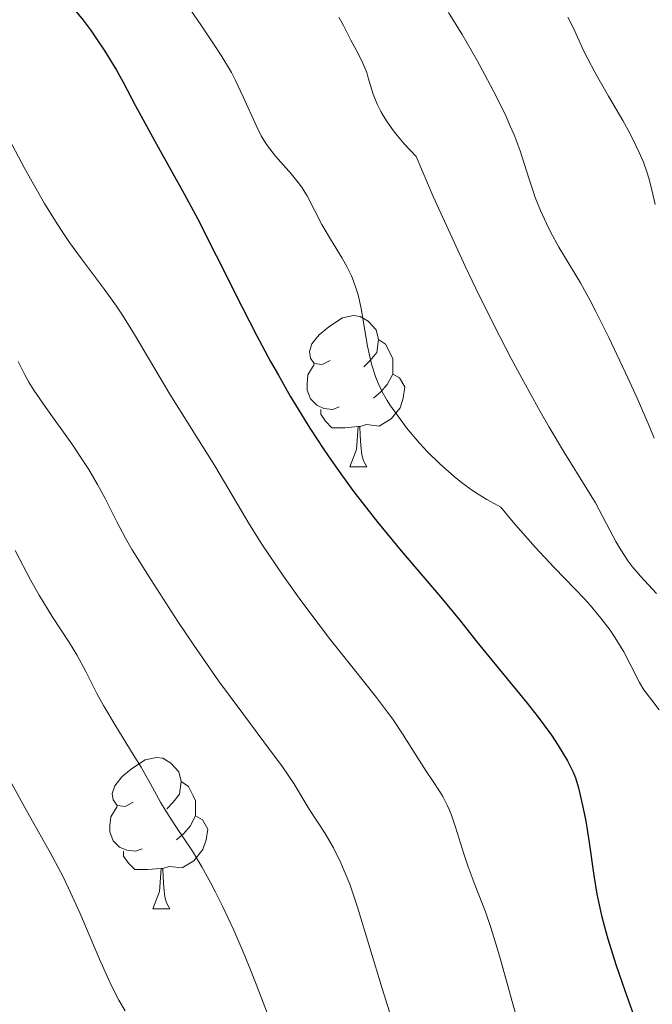
# Model space of a CAD drawing. Units: metres. Extents: x 667506 to 672034, y 4748587 to 4751666.
# Drawn here: x 669152 to 669194, y 4749345 to 4749411 of the extents above; entities that cross this region are included whole.
import ezdxf

# ---------------------------------------------------------------- set-up
doc = ezdxf.new("R2010")
doc.units = ezdxf.units.M
doc.header["$MEASUREMENT"] = 0
for name, color, linetype, lineweight in [('Carátula', 7, 'Continuous', 0), ('Elementos auxiliares', 7, 'Continuous', 0), ('Entidades rústicas y varios', 7, 'Continuous', 0), ('Relieve y altimetría', 7, 'Continuous', 0), ('Viales y ferrocarril', 7, 'Continuous', 0)]:
    doc.layers.add(name, color=color, linetype=linetype, lineweight=lineweight)

msp = doc.modelspace()

# ---------------------------------------------------------------- linework, layer by layer
at = {"layer": 'Carátula', "color": 7, "linetype": 'Continuous', "lineweight": 0}
msp.add_3dface([(667579.92, 4748586.87), (672033.56, 4748697.16), (671960.03, 4751666.26), (667506.4, 4751555.97)], dxfattribs=at)
at = {"layer": 'Elementos auxiliares', "color": 250, "linetype": 'Continuous', "lineweight": 0}
msp.add_3dface([(668452.97, 4749002.33), (671856.06, 4749086.6), (671798.07, 4751399.97), (668396.16, 4751315.66)], dxfattribs=at)
at = {"layer": 'Entidades rústicas y varios', "color": 92, "linetype": 'Continuous', "lineweight": 0, "flags": 128}
for points in [[(669172.88, 4749388.09), (669172.35, 4749387.83), (669171.82, 4749387.88), (669171.56, 4749388.25), (669171.5, 4749388.68), (669171.66, 4749389.2), (669172.14, 4749389.79), (669172.78, 4749390.32), (669173.68, 4749390.91), (669174.42, 4749391.07), (669174.85, 4749391.01), (669175.38, 4749390.7), (669175.91, 4749390.11), (669176.07, 4749389.47), (669175.96, 4749388.62), (669175.53, 4749388.09), (669175.11, 4749387.67)], [(669176.07, 4749389.47), (669176.54, 4749389.16), (669176.86, 4749388.52), (669177.02, 4749388.2), (669177.02, 4749387.62), (669177.02, 4749387.19), (669176.65, 4749386.5), (669176.23, 4749386.02), (669175.75, 4749385.6)], [(669173.47, 4749385.01), (669173.04, 4749384.85), (669172.46, 4749384.91), (669171.98, 4749385.12), (669171.56, 4749385.55), (669171.34, 4749386.13), (669171.34, 4749386.55), (669171.4, 4749387.14), (669171.82, 4749387.83)], [(669177.02, 4749387.19), (669177.47, 4749386.94), (669177.82, 4749386.33), (669177.71, 4749385.6), (669177.5, 4749384.96), (669176.91, 4749384.22), (669176.12, 4749383.74), (669175.27, 4749383.85), (669174.84, 4749383.72)], [(669174.73, 4749383.72), (669173.84, 4749383.63), (669172.99, 4749383.63), (669172.57, 4749384.06), (669172.25, 4749384.54), (669172.25, 4749384.85)], [(669174.18, 4749381.03), (669174.62, 4749382.19), (669174.73, 4749383.72), (669174.84, 4749383.72), (669174.87, 4749383.13), (669174.91, 4749382.45), (669174.98, 4749381.83), (669175.09, 4749381.43), (669175.31, 4749381.03)], [(669174.18, 4749381.03), (669175.31, 4749381.03)], [(669159.82, 4749358.81), (669159.29, 4749358.54), (669158.76, 4749358.6), (669158.5, 4749358.97), (669158.44, 4749359.39), (669158.6, 4749359.91), (669159.08, 4749360.51), (669159.72, 4749361.04), (669160.62, 4749361.62), (669161.36, 4749361.78), (669161.79, 4749361.73), (669162.32, 4749361.41), (669162.85, 4749360.83), (669163.01, 4749360.19), (669162.9, 4749359.34), (669162.47, 4749358.81), (669162.05, 4749358.38)], [(669163.01, 4749360.19), (669163.48, 4749359.87), (669163.8, 4749359.23), (669163.96, 4749358.91), (669163.96, 4749358.33), (669163.96, 4749357.91), (669163.59, 4749357.22), (669163.17, 4749356.74), (669162.69, 4749356.32)], [(669160.41, 4749355.73), (669159.98, 4749355.57), (669159.4, 4749355.63), (669158.92, 4749355.84), (669158.5, 4749356.26), (669158.28, 4749356.85), (669158.28, 4749357.27), (669158.34, 4749357.85), (669158.76, 4749358.54)], [(669163.96, 4749357.91), (669164.41, 4749357.66), (669164.76, 4749357.04), (669164.65, 4749356.32), (669164.44, 4749355.68), (669163.85, 4749354.94), (669163.06, 4749354.46), (669162.21, 4749354.56), (669161.78, 4749354.43)], [(669161.67, 4749354.43), (669160.78, 4749354.35), (669159.93, 4749354.35), (669159.51, 4749354.78), (669159.19, 4749355.25), (669159.19, 4749355.57)], [(669161.12, 4749351.75), (669161.56, 4749352.91), (669161.67, 4749354.43), (669161.78, 4749354.43), (669161.81, 4749353.85), (669161.85, 4749353.16), (669161.92, 4749352.55), (669162.03, 4749352.15), (669162.25, 4749351.75)], [(669161.12, 4749351.75), (669162.25, 4749351.75)]]:
    msp.add_lwpolyline(points, dxfattribs=at)
at = {"layer": 'Relieve y altimetría', "color": 36, "linetype": 'Continuous', "lineweight": 30, "elevation": 875, "flags": 128}
msp.add_lwpolyline([(669155.69, 4749411.63), (669156.5, 4749410.64), (669157.03, 4749409.93), (669157.36, 4749409.47), (669157.95, 4749408.59), (669158.71, 4749407.32), (669159.16, 4749406.52), (669159.98, 4749404.96), (669161.37, 4749402.42), (669163.21, 4749399.12), (669164.08, 4749397.49), (669165.33, 4749395.05), (669167.04, 4749391.62), (669168, 4749389.77), (669168.93, 4749388.02), (669169.44, 4749387.12), (669170.23, 4749385.73), (669171.53, 4749383.61), (669172.45, 4749382.19), (669172.93, 4749381.48), (669173.68, 4749380.42), (669174.45, 4749379.38), (669176.03, 4749377.35), (669177.58, 4749375.48), (669180.19, 4749372.43), (669181.45, 4749370.91), (669182.59, 4749369.45), (669183.18, 4749368.71), (669184.29, 4749367.37), (669185.92, 4749365.39), (669186.66, 4749364.45), (669187.53, 4749363.25), (669187.97, 4749362.58), (669188.59, 4749361.55), (669188.97, 4749360.81), (669189.12, 4749360.44), (669189.33, 4749359.76), (669189.64, 4749358.41), (669189.81, 4749357.57), (669190.03, 4749356.15), (669190.33, 4749353.97), (669190.54, 4749352.72), (669190.84, 4749351.32), (669191.04, 4749350.56), (669191.27, 4749349.76), (669191.8, 4749348.07), (669192.39, 4749346.35), (669193.49, 4749343.26)], dxfattribs=at)
at = {"layer": 'Relieve y altimetría', "color": 36, "linetype": 'Continuous', "lineweight": 0, "flags": 128}
for points, elevation in [([(669163.62, 4749411.33), (669164.3, 4749410.32), (669165.24, 4749408.93), (669165.7, 4749408.23), (669166.33, 4749407.17), (669166.61, 4749406.63), (669167.12, 4749405.56), (669168.01, 4749403.56), (669168.31, 4749402.97), (669168.47, 4749402.69), (669168.72, 4749402.31), (669169.24, 4749401.62), (669170.3, 4749400.44), (669170.76, 4749399.88), (669170.97, 4749399.59), (669171.34, 4749399), (669172.33, 4749397.1), (669172.9, 4749396.13), (669173.67, 4749394.86), (669174, 4749394.26), (669174.28, 4749393.69), (669174.4, 4749393.41), (669174.6, 4749392.84), (669174.72, 4749392.43), (669174.92, 4749391.53), (669175.34, 4749389.03), (669175.54, 4749388.14), (669175.65, 4749387.71), (669175.9, 4749386.96), (669176.05, 4749386.59), (669176.32, 4749386.02), (669176.65, 4749385.44), (669176.83, 4749385.14), (669177.52, 4749384.17), (669177.93, 4749383.63), (669178.8, 4749382.6), (669179.3, 4749382.06), (669180.14, 4749381.23), (669181.08, 4749380.41), (669181.58, 4749380), (669182.3, 4749379.48), (669182.67, 4749379.23), (669183.26, 4749378.87), (669184.18, 4749378.36), (669184.99, 4749377.38), (669186.45, 4749375.71), (669187.7, 4749374.37), (669189.1, 4749372.94), (669189.7, 4749372.32), (669190.1, 4749371.87), (669190.81, 4749371.01), (669191.41, 4749370.21), (669191.75, 4749369.71), (669192.32, 4749368.78)], 880), ([(669180.71, 4749411.14), (669181.61, 4749409.69), (669182.61, 4749407.96), (669183.12, 4749407.02), (669183.86, 4749405.61), (669184.52, 4749404.25), (669184.8, 4749403.62), (669185.05, 4749403.04), (669185.45, 4749401.98), (669186.03, 4749400.16), (669186.31, 4749399.3), (669186.46, 4749398.88), (669186.81, 4749398.02), (669187.2, 4749397.17), (669187.47, 4749396.62), (669188.02, 4749395.59), (669189.45, 4749393.23), (669190.1, 4749392.06), (669190.48, 4749391.34), (669191.34, 4749389.6), (669192.6, 4749386.94), (669193.2, 4749385.6), (669194, 4749383.75), (669194.33, 4749382.94)], 890), ([(669173.44, 4749410.83), (669173.75, 4749410.28), (669174.24, 4749409.32), (669174.76, 4749408.35), (669175.03, 4749407.79), (669175.29, 4749407.16), (669175.4, 4749406.81), (669175.72, 4749405.73), (669175.98, 4749405.08), (669176.23, 4749404.59), (669176.38, 4749404.33), (669176.64, 4749403.91), (669177.07, 4749403.3), (669177.33, 4749402.98), (669177.77, 4749402.45), (669178.56, 4749401.6), (669179.7, 4749398.95), (669180.44, 4749397.31), (669181.83, 4749394.29), (669182.49, 4749392.91), (669183.73, 4749390.4), (669184.86, 4749388.21), (669185.56, 4749386.91), (669186.78, 4749384.7), (669187.38, 4749383.66), (669188.4, 4749381.96), (669189.88, 4749379.58), (669190.44, 4749378.65), (669191.18, 4749377.27), (669191.8, 4749376.1), (669192.12, 4749375.55), (669192.62, 4749374.78), (669192.88, 4749374.44), (669193.43, 4749373.8), (669194.48, 4749372.65)], 885), ([(669188.61, 4749410.84), (669188.98, 4749410.11), (669189.25, 4749409.51), (669189.68, 4749408.59), (669189.94, 4749408.07), (669190.4, 4749407.18), (669190.68, 4749406.68), (669191.31, 4749405.6), (669192.26, 4749403.99), (669192.72, 4749403.15), (669193.15, 4749402.29), (669193.35, 4749401.86), (669193.62, 4749401.22), (669193.84, 4749400.58), (669193.97, 4749400.16), (669194.2, 4749399.31), (669194.41, 4749398.43)], 895), ([(669151.66, 4749402.66), (669152.6, 4749400.87), (669153.13, 4749399.92), (669153.95, 4749398.49), (669154.79, 4749397.14), (669155.2, 4749396.5), (669155.61, 4749395.91), (669156.39, 4749394.83), (669157.93, 4749392.79), (669158.71, 4749391.69), (669159.11, 4749391.09), (669159.91, 4749389.81), (669162.26, 4749385.85), (669165.24, 4749381.11), (669166.16, 4749379.54), (669167.53, 4749377.22), (669168.34, 4749375.92), (669169.77, 4749373.8), (669170.81, 4749372.34), (669171.52, 4749371.39), (669172.89, 4749369.58), (669174.31, 4749367.81), (669175.95, 4749365.76), (669176.68, 4749364.79), (669177.02, 4749364.31), (669177.66, 4749363.35), (669178.76, 4749361.6), (669179.23, 4749360.87), (669179.64, 4749360.26), (669180.11, 4749359.55), (669180.33, 4749359.19), (669180.62, 4749358.62), (669180.77, 4749358.3), (669180.91, 4749357.95), (669181.18, 4749357.16), (669181.72, 4749355.4), (669182.01, 4749354.53), (669182.48, 4749353.3), (669183.16, 4749351.55), (669183.52, 4749350.51), (669184.09, 4749348.63), (669184.93, 4749345.62), (669185.4, 4749343.96)], 870), ([(669152.2, 4749388.01), (669152.64, 4749387.14), (669152.92, 4749386.65), (669153.25, 4749386.12), (669154.03, 4749384.98), (669155.76, 4749382.56), (669156.54, 4749381.4), (669156.89, 4749380.87), (669157.47, 4749379.88), (669157.95, 4749378.98), (669158.73, 4749377.4), (669159.31, 4749376.32), (669159.76, 4749375.54), (669160.99, 4749373.57), (669162.79, 4749370.8), (669163.84, 4749369.23), (669165.48, 4749366.87), (669167.08, 4749364.69), (669168.93, 4749362.22), (669169.66, 4749361.23)], 865), ([(669152, 4749375.49), (669153.05, 4749373.51), (669153.59, 4749372.54), (669154.46, 4749371.13), (669155.6, 4749369.38), (669156.09, 4749368.58), (669156.69, 4749367.48), (669157.42, 4749366.02), (669157.86, 4749365.22), (669158.67, 4749363.86), (669159.83, 4749361.99), (669160.35, 4749361.13), (669160.97, 4749360.04), (669161.64, 4749358.81), (669162, 4749358.2), (669162.66, 4749357.21), (669163.75, 4749355.57), (669164.37, 4749354.53), (669164.96, 4749353.46), (669165.27, 4749352.86), (669165.75, 4749351.92), (669166.48, 4749350.35), (669167.23, 4749348.63), (669167.6, 4749347.71), (669167.97, 4749346.76), (669168.71, 4749344.8)], 860), ([(669192.32, 4749368.78), (669192.8, 4749367.84), (669193.36, 4749366.76), (669193.65, 4749366.27), (669194.17, 4749365.58), (669194.67, 4749364.94)], 880), ([(669169.66, 4749361.23), (669170.46, 4749360.05), (669171.49, 4749358.36), (669172.54, 4749356.74), (669173.09, 4749355.79), (669173.58, 4749354.81), (669173.81, 4749354.27), (669174.17, 4749353.38), (669174.69, 4749351.86), (669176.32, 4749346.47), (669176.83, 4749344.87)], 865), ([(669151.76, 4749360.09), (669152.64, 4749358.47), (669154.35, 4749355.45), (669155.16, 4749353.92), (669155.54, 4749353.12), (669156.28, 4749351.49), (669157.6, 4749348.41), (669158.16, 4749347.13), (669158.42, 4749346.6), (669158.88, 4749345.71), (669159.3, 4749345)], 855)]:
    msp.add_lwpolyline(points, dxfattribs=dict(at, elevation=elevation))

# ---------------------------------------------------------------- meshes
at = {"layer": 'Viales y ferrocarril', "color": 20, "linetype": 'Continuous', "lineweight": 0}
mesh = msp.add_polyface(dxfattribs=at)
corners = [(669241.84, 4749021.86, 802.03), (669231.97, 4749033.6, 800.83), (669209.49, 4749062.45, 801.56), (669202.42, 4749072.92, 801.67), (669197.82, 4749081.34, 801.93), (669194.22, 4749089.65, 802.17), (669191.31, 4749097.34, 802.14), (669178.24, 4749145.03, 803.38), (669175.09, 4749155.18, 803.69), (669162.07, 4749187.24, 804.63), (669154.97, 4749202.77, 804.95), (669149.03, 4749214.16, 805.26), (669135.87, 4749236.91, 805.89), (669111.98, 4749272.94, 806.51), (669073.07, 4749330.51, 807.14), (669065.63, 4749342.86, 807.45), (669059.43, 4749358.01, 808.08), (669056.86, 4749369.26, 808.39), (669054.86, 4749382.38, 808.71), (669052.26, 4749395.22, 809.02), (669048.66, 4749409.22, 809.33), (669043.46, 4749423.79, 809.65), (669041.79, 4749428.01, 810.02), (669036.48, 4749439.82, 810.35), (669032.71, 4749446.6, 810.52), (669019.06, 4749468.22, 810.65), (669008.01, 4749482.35, 810.75), (669000.57, 4749489.57, 810.99), (668993.43, 4749495.73, 810.99), (668982.42, 4749503.13, 811.03), (668970.85, 4749509.86, 811.07), (668963.53, 4749513.63, 810.99), (668943.52, 4749525.18, 811.28), (668913.81, 4749540.09, 811.76), (668908.17, 4749542.92, 811.85), (668903.82, 4749545.1, 811.92), (668890.4, 4749551.83, 812.14), (668887.57, 4749553.14, 812.18), (668882.32, 4749555.57, 812.26), (668879.52, 4749556.91, 811.77), (668876.87, 4749550.06, 811.78), (668908.67, 4749535.38, 811.14), (668962.35, 4749509.96, 810.99), (668969.01, 4749506.51, 811.07), (668980.39, 4749499.88, 811.03), (668991.11, 4749492.68, 810.99), (668998, 4749486.75, 810.99), (669005.16, 4749479.79, 810.75), (669015.93, 4749466.02, 810.65), (669029.42, 4749444.65, 810.52), (669033.06, 4749438.1, 810.35), (669038.23, 4749426.6, 810.02), (669042.65, 4749413.75, 809.84), (669046.01, 4749401.26, 809.44), (669048.14, 4749391.5, 809.17), (669052.51, 4749365.45, 808.42), (669053.89, 4749359.07, 808.3), (669056.37, 4749351.63, 808.08), (669059.82, 4749343.47, 807.8), (669062.27, 4749339.11, 807.62), (669070.04, 4749327.5, 807.06), (669117.95, 4749256.08, 805.37), (669125.64, 4749244.07, 805.51), (669145.63, 4749210.81, 804.83), (669150.19, 4749201.9, 804.68), (669156.69, 4749187.78, 804.56), (669163.45, 4749172.18, 804.38), (669168.16, 4749160.52, 803.84), (669177.21, 4749133.66, 803.07), (669187.67, 4749096.15, 802.14), (669190.68, 4749088.21, 802.17), (669194.39, 4749079.66, 801.93), (669199.15, 4749070.93, 801.67), (669206.39, 4749060.2, 801.56), (669228.93, 4749031.28, 800.83), (669236.06, 4749021.72, 801.91)]
mesh.append_faces([[corners[k] for k in face] for face in [(40, 38, 39), (1, 75, 0)]], dxfattribs={"vtx0": -1, "color": 20})
mesh.append_faces([[corners[k] for k in face] for face in [(38, 40, 37), (37, 40, 36), (36, 41, 35), (35, 41, 34), (34, 41, 33), (33, 41, 32), (32, 42, 31), (31, 42, 30), (30, 44, 29), (29, 45, 28), (28, 45, 27), (27, 47, 26), (26, 47, 25), (25, 48, 24), (24, 50, 23), (23, 51, 22), (22, 51, 21), (21, 52, 20), (20, 53, 19), (19, 54, 18), (18, 55, 17), (17, 55, 16), (16, 57, 15), (15, 59, 14), (14, 60, 13), (13, 61, 12), (12, 63, 11), (11, 63, 10), (10, 65, 9), (9, 66, 8), (8, 67, 7), (7, 68, 6), (6, 70, 5), (5, 70, 4), (4, 72, 3), (3, 73, 2), (2, 74, 1)]], dxfattribs={"vtx0": -1, "vtx1": -1, "color": 20})
mesh.append_faces([[corners[k] for k in face] for face in [(36, 40, 41), (32, 41, 42), (30, 42, 43), (30, 43, 44), (29, 44, 45), (27, 45, 46), (27, 46, 47), (25, 47, 48), (24, 48, 49), (24, 49, 50), (23, 50, 51), (21, 51, 52), (20, 52, 53), (19, 53, 54), (18, 54, 55), (16, 55, 56), (16, 56, 57), (15, 57, 58), (15, 58, 59), (14, 59, 60), (13, 60, 61), (12, 61, 62), (12, 62, 63), (10, 63, 64), (10, 64, 65), (9, 65, 66), (8, 66, 67), (7, 67, 68), (6, 68, 69), (6, 69, 70), (4, 70, 71), (4, 71, 72), (3, 72, 73), (2, 73, 74), (1, 74, 75)]], dxfattribs={"vtx0": -1, "vtx2": -1, "color": 20})

doc.saveas('drawing.dxf')
